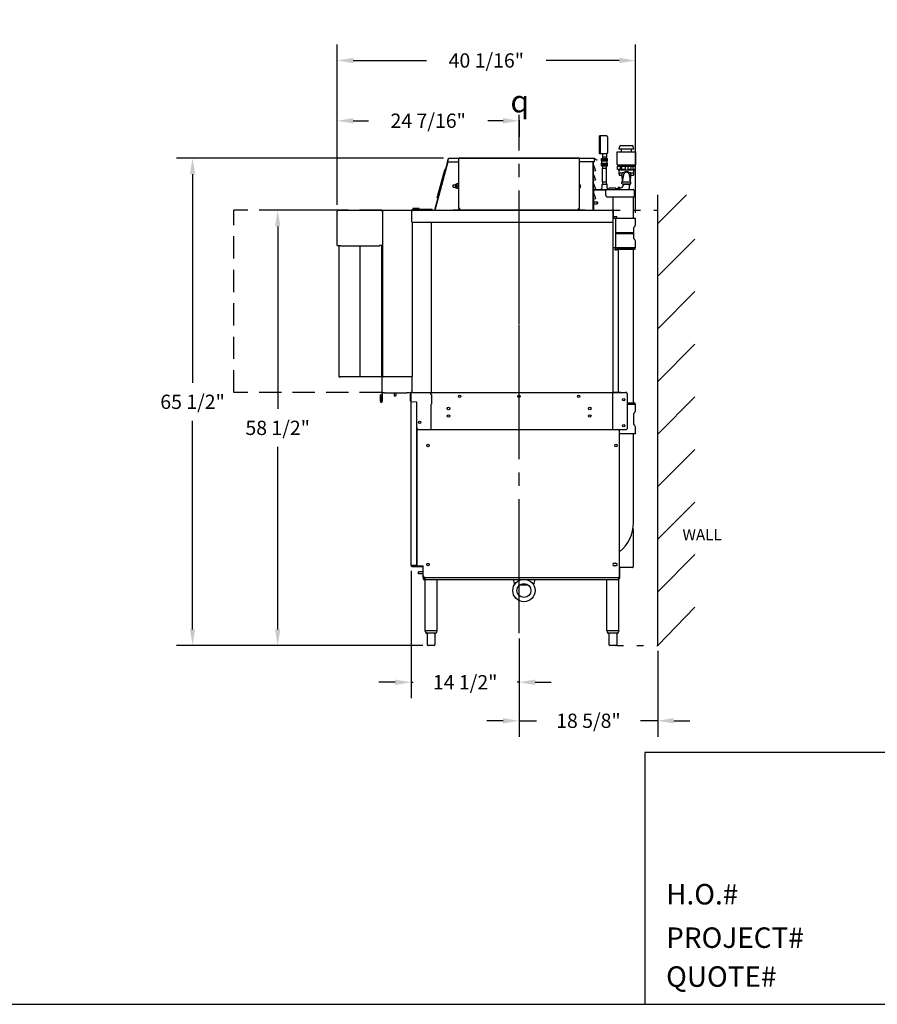
# Model space of a CAD drawing. Extents: x 0 to 411, y 0 to 262.
# Drawn here: x 181 to 296, y 0 to 132 of the extents above; entities that cross this region are included whole.
import ezdxf
from ezdxf.enums import TextEntityAlignment as Align

# ---------------------------------------------------------------- set-up
doc = ezdxf.new("R2010")
doc.units = 0
doc.header["$LTSCALE"] = 12
doc.header["$MEASUREMENT"] = 0
for name, pattern in [('C_CENTER_L', [3.45, 1.5, -0.15, 0.15, -0.15, 1.5]), ('C_DASHED_L', [0.375, 0.25, -0.125]), ('C_DASHED_M', [0.225, 0.075, -0.15]), ('C_SOLID_L', [0]), ('C_SOLID_M', [0])]:
    doc.linetypes.add(name, pattern=pattern)
doc.layers.get('0').update_dxf_attribs({"linetype": 'C_SOLID_M'})
doc.layers.get('Defpoints').update_dxf_attribs({"linetype": 'CONTINUOUS'})
doc.layers.add('TITLEBLOCK', color=7, linetype='CONTINUOUS')
doc.styles.add('PROJECT INFO', font='romans.shx', dxfattribs={"height": 3.5})
doc.styles.add('rev', font='romans.shx', dxfattribs={"height": 2.5})
doc.styles.get("Standard").update_dxf_attribs({"font": 'romans.shx'})
doc.styles.add('TITLE', font='romans.shx', dxfattribs={"height": 1.5})
doc.styles.add('TITLEBLOCK', font='romans.shx', dxfattribs={"height": 2.25})
doc.dimstyles.get("Standard").update_dxf_attribs({"dimscale": 12, "dimtxt": 0.16, "dimasz": 0.18, "dimexe": 0.18, "dimexo": 0.06, "dimgap": 0.09, "dimtad": 0, "dimtih": 1, "dimtoh": 1, "dimdec": 3, "dimdsep": 46, "dimlunit": 5, "dimtxsty": 'Standard', "dimcen": 0.09, "dimaunit": 1, "dimadec": 0, "dimazin": 2, "dimtfac": 1, "dimtdec": 3, "dimtmove": 0, "dimatfit": 3, "dimfxl": 1, "dimfrac": 2, "dimtolj": 1, "dimtzin": 0, "dimarcsym": 0})

# ---------------------------------------------------------------- blocks, each defined once
blk = doc.blocks.new('C-line Titleblock')
at = {"layer": 'TITLEBLOCK', "lineweight": 25}
for p, q in [((327.25, 33.84), (264.92, 33.84)), ((264.92, 33.84), (264.92, 0))]:
    blk.add_line(p, q, dxfattribs=at)
at = {"layer": 'TITLEBLOCK', "color": 4, "lineweight": 25}
blk.add_lwpolyline([(0, 0), (411.41, 0), (411.41, 261.81), (0, 261.81)], close=True, dxfattribs=at)
at = {"layer": 'TITLEBLOCK', "lineweight": 25, "style": 'PROJECT INFO'}
for s, p in [('H.O.#', (267.8, 13.42)), ('PROJECT#', (267.8, 7.58)), ('QUOTE#', (267.8, 2.35))]:
    blk.add_text(s, height=2.753, dxfattribs=at).set_placement(p)
at = {"layer": 'TITLEBLOCK', "lineweight": 25}
for tag, height, style, p in [('PROJECT', 2.64, 'TITLEBLOCK', (296.08, 29.88)), ('INFORMATION', 2.64, 'TITLEBLOCK', (296.08, 25.75)), ('INFORMATION', 2.64, 'TITLEBLOCK', (296.08, 21.4)), ('REV', 2.93, 'rev', (407.85, 2.02))]:
    blk.add_attdef(tag, text='', height=height, dxfattribs=dict(at, style=style)).set_placement(p, align=Align.CENTER)
for tag, p, height, style in [('TYPE', (334.84, 21.81), 1.76, 'TITLE'), ('DIR.', (334.84, 17.41), 1.76, 'TITLE'), ('HO#', (289.79, 13.33), 2.64, 'TITLEBLOCK'), ('NAME', (334.84, 12.37), 1.76, 'TITLE'), ('DATE', (359.95, 12.62), 1.76, 'TITLE'), ('PROJECT', (289.86, 7.45), 2.64, 'TITLEBLOCK'), ('QUOTE', (289.86, 2.21), 2.64, 'TITLEBLOCK')]:
    blk.add_attdef(tag, p, '', height=height, dxfattribs=dict(at, style=style))
at = {"layer": 'TITLEBLOCK', "lineweight": 25, "style": 'TITLEBLOCK'}
blk.add_attdef('DRAWING#', text='', height=2.64, dxfattribs=at).set_placement((393.24, 2.12), align=Align.RIGHT)
blk = doc.blocks.new('*D853')
at = {"color": 0, "linetype": 'Continuous', "lineweight": -2}
for p, q in [((237.9, 113.72), (202.01, 113.72)), ((204.17, 111.56), (204.17, 83.52)), ((204.17, 50.4), (204.17, 78.44)), ((235.1, 48.24), (202.01, 48.24))]:
    blk.add_line(p, q, dxfattribs=at).dxf.unprotected_set("ltscale", 0)
at = {"color": 0}
for points in [[(204.53, 111.56), (203.81, 111.56), (204.17, 113.72)], [(203.81, 50.4), (204.53, 50.4), (204.17, 48.24)]]:
    blk.add_solid(points, dxfattribs=at)
at = {"layer": 'Defpoints', "color": 0}
for p in [(238.62, 113.72), (204.17, 48.24), (235.82, 48.24)]:
    blk.add_point(p, dxfattribs=at)
at = {"color": 0, "insert": (204.17, 80.98), "char_height": 1.92, "attachment_point": 5}
blk.add_mtext('\\A1;65 1/2"', dxfattribs=at)
blk = doc.blocks.new('*D854')
at = {"color": 0, "linetype": 'Continuous', "lineweight": -2}
for p, q in [((222.89, 106.72), (213.45, 106.72)), ((215.61, 104.56), (215.61, 80.02)), ((215.61, 50.4), (215.61, 74.94)), ((235.1, 48.24), (213.45, 48.24))]:
    blk.add_line(p, q, dxfattribs=at).dxf.unprotected_set("ltscale", 0)
at = {"color": 0}
for points in [[(215.97, 104.56), (215.25, 104.56), (215.61, 106.72)], [(215.25, 50.4), (215.97, 50.4), (215.61, 48.24)]]:
    blk.add_solid(points, dxfattribs=at)
at = {"layer": 'Defpoints', "color": 0}
for p in [(223.61, 106.72), (215.61, 48.24), (235.82, 48.24)]:
    blk.add_point(p, dxfattribs=at)
at = {"color": 0, "insert": (215.61, 77.48), "char_height": 1.92, "attachment_point": 5}
blk.add_mtext('\\A1;58 1/2"', dxfattribs=at)
blk = doc.blocks.new('*D855')
at = {"color": 0, "linetype": 'Continuous', "lineweight": -2}
for p, q in [((248.05, 49.16), (248.05, 35.95)), ((266.67, 47.52), (266.67, 35.95)), ((245.89, 38.11), (243.73, 38.11)), ((248.05, 38.11), (250.38, 38.11)), ((266.67, 38.11), (264.34, 38.11)), ((268.83, 38.11), (270.99, 38.11))]:
    blk.add_line(p, q, dxfattribs=at).dxf.unprotected_set("ltscale", 0)
at = {"color": 0}
for points in [[(245.89, 37.75), (245.89, 38.47), (248.05, 38.11)], [(268.83, 38.47), (268.83, 37.75), (266.67, 38.11)]]:
    blk.add_solid(points, dxfattribs=at)
at = {"layer": 'Defpoints', "color": 0}
for p in [(248.05, 49.88), (266.67, 48.24), (248.05, 38.11)]:
    blk.add_point(p, dxfattribs=at)
at = {"color": 0, "insert": (257.36, 38.11), "char_height": 1.92, "attachment_point": 5}
blk.add_mtext('\\A1;18 5/8"', dxfattribs=at)
blk = doc.blocks.new('*D856')
at = {"color": 0, "linetype": 'Continuous', "lineweight": -2}
for p, q in [((233.54, 58.28), (233.54, 41.13)), ((248.05, 49.16), (248.05, 41.13)), ((231.38, 43.29), (229.22, 43.29)), ((233.54, 43.29), (233.81, 43.29)), ((248.05, 43.29), (247.78, 43.29)), ((250.21, 43.29), (252.37, 43.29))]:
    blk.add_line(p, q, dxfattribs=at).dxf.unprotected_set("ltscale", 0)
at = {"color": 0}
for points in [[(231.38, 42.93), (231.38, 43.65), (233.54, 43.29)], [(250.21, 43.65), (250.21, 42.93), (248.05, 43.29)]]:
    blk.add_solid(points, dxfattribs=at)
at = {"layer": 'Defpoints', "color": 0}
for p in [(233.54, 59), (248.05, 49.88), (233.54, 43.29)]:
    blk.add_point(p, dxfattribs=at)
at = {"color": 0, "insert": (240.8, 43.29), "char_height": 1.92, "attachment_point": 5}
blk.add_mtext('\\A1;14 1/2"', dxfattribs=at)
blk = doc.blocks.new('*D857')
at = {"color": 0, "linetype": 'Continuous', "lineweight": -2}
for p, q in [((223.61, 107.44), (223.61, 129.02)), ((263.67, 106.39), (263.67, 129.02)), ((225.77, 126.86), (235.61, 126.86)), ((261.51, 126.86), (251.67, 126.86))]:
    blk.add_line(p, q, dxfattribs=at).dxf.unprotected_set("ltscale", 0)
at = {"color": 0}
for points in [[(225.77, 127.22), (225.77, 126.5), (223.61, 126.86)], [(261.51, 126.5), (261.51, 127.22), (263.67, 126.86)]]:
    blk.add_solid(points, dxfattribs=at)
at = {"layer": 'Defpoints', "color": 0}
for p in [(223.61, 126.86), (223.61, 106.72), (263.67, 105.67)]:
    blk.add_point(p, dxfattribs=at)
at = {"color": 0, "insert": (243.64, 126.86), "char_height": 1.92, "attachment_point": 5}
blk.add_mtext('\\A1;40 1/16"', dxfattribs=at)
blk = doc.blocks.new('*D858')
at = {"color": 0, "linetype": 'Continuous', "lineweight": -2}
for p, q in [((223.61, 107.44), (223.61, 120.92)), ((225.77, 118.76), (227.8, 118.76)), ((245.89, 118.76), (243.86, 118.76)), ((248.05, 118.82), (248.05, 116.6))]:
    blk.add_line(p, q, dxfattribs=at).dxf.unprotected_set("ltscale", 0)
at = {"color": 0}
for points in [[(225.77, 119.12), (225.77, 118.4), (223.61, 118.76)], [(245.89, 118.4), (245.89, 119.12), (248.05, 118.76)]]:
    blk.add_solid(points, dxfattribs=at)
at = {"layer": 'Defpoints', "color": 0}
for p in [(248.05, 119.54), (248.05, 118.76), (223.61, 106.72)]:
    blk.add_point(p, dxfattribs=at)
at = {"color": 0, "insert": (235.83, 118.76), "char_height": 1.92, "attachment_point": 5}
blk.add_mtext('\\A1;24 7/16"', dxfattribs=at)

msp = doc.modelspace()

# ---------------------------------------------------------------- linework, layer by layer
at = {"linetype": 'C_CENTER_L'}
msp.add_line((248.0492, 49.8805), (248.0486, 119.5414), dxfattribs=at)
at = {"color": 160, "linetype": 'Continuous'}
for p, q in [((259.7834, 116.7219), (258.8284, 116.7219)), ((258.8284, 114.3039), (258.8284, 116.7199)), ((259.9084, 116.5969), (259.9084, 114.4269)), ((261.4714, 114.9198), (261.5806, 115.3272)), ((261.7013, 115.4199), (263.2416, 115.4199)), ((263.4715, 114.9199), (263.3623, 115.3272)), ((259.2584, 114.3019), (258.8284, 114.3019)), ((259.2584, 114.3336), (259.2584, 113.8779)), ((259.8084, 114.3336), (259.2584, 114.3336)), ((259.8084, 113.8779), (259.2584, 113.8779)), ((259.2867, 113.6909), (259.2809, 113.8779)), ((259.78, 113.6908), (259.7858, 113.8779)), ((259.8084, 114.3336), (259.8084, 113.8779)), ((261.2215, 112.8484), (261.2215, 114.5964)), ((261.2215, 114.5964), (263.7215, 114.5964)), ((263.4715, 114.9199), (261.4715, 114.9199)), ((261.784, 114.5964), (261.784, 114.9199)), ((263.159, 114.5964), (263.159, 114.9199)), ((263.7215, 112.8484), (263.7215, 114.5964)), ((238.4352, 113.2218), (236.737, 106.8841)), ((238.4945, 113.6262), (238.3861, 113.2218)), ((238.3861, 113.2218), (238.4231, 113.2119)), ((238.4257, 113.2219), (238.4231, 113.2119)), ((238.4257, 113.2219), (238.4352, 113.2219)), ((238.6191, 113.7219), (258.1203, 113.7219)), ((258.0589, 106.7218), (258.0589, 113.222)), ((258.1204, 113.222), (258.0589, 113.222)), ((258.1204, 113.7219), (258.1204, 113.222)), ((259.1284, 113.5309), (259.1284, 113.6909)), ((259.1284, 113.6909), (259.9384, 113.6909)), ((259.1284, 113.5309), (259.9384, 113.5309)), ((259.1284, 112.7209), (259.1284, 112.8809)), ((259.1284, 112.8809), (259.9384, 112.8809)), ((259.1284, 112.7209), (259.9384, 112.7209)), ((259.1384, 113.3709), (259.1384, 113.5309)), ((259.1384, 112.8809), (259.1384, 113.0409)), ((259.1385, 113.3709), (259.9284, 113.3709)), ((259.1385, 113.0409), (259.9284, 113.0409)), ((259.1734, 113.0409), (259.1734, 113.3709)), ((259.2761, 112.3762), (259.2869, 112.7208)), ((259.7905, 112.3763), (259.7798, 112.7209)), ((259.8934, 113.0409), (259.8934, 113.3709)), ((259.9284, 113.3709), (259.9284, 113.5309)), ((259.9284, 112.8809), (259.9284, 113.0409)), ((259.9384, 113.5309), (259.9384, 113.6909)), ((259.9384, 112.7209), (259.9384, 112.8809)), ((261.2215, 112.8484), (263.7215, 112.8484)), ((261.2468, 112.2074), (261.2468, 112.6374)), ((261.2468, 112.6374), (263.6961, 112.6374)), ((262.0727, 112.6374), (262.0792, 112.8484)), ((262.8701, 112.6374), (262.8635, 112.8484)), ((263.6961, 112.2074), (263.6961, 112.6374)), ((259.2634, 110.5654), (259.2634, 112.3763)), ((259.2634, 112.3763), (259.8034, 112.3763)), ((259.8034, 110.5654), (259.8034, 112.3763)), ((261.3465, 112.2074), (261.2468, 112.2074)), ((261.3465, 112.1449), (261.3465, 112.2074)), ((261.3465, 112.1449), (263.5965, 112.1449)), ((261.4715, 111.566), (261.4715, 112.1449)), ((261.9114, 111.4199), (261.5577, 111.4199)), ((261.9114, 111.7199), (261.5734, 111.7199)), ((261.9114, 111.0448), (261.9114, 111.7949)), ((261.9114, 111.7949), (262.1407, 111.7949)), ((262.8022, 111.7949), (263.0315, 111.7949)), ((263.0315, 111.7949), (263.0315, 111.0448)), ((263.3695, 111.7199), (263.0315, 111.7199)), ((263.3852, 111.4199), (263.0315, 111.4199)), ((263.4715, 111.566), (263.4715, 112.1449)), ((263.5965, 112.1449), (263.5965, 112.2074)), ((263.6961, 112.2074), (263.5965, 112.2074)), ((259.1897, 109.7337), (259.1897, 110.1898)), ((259.2207, 110.2208), (259.8462, 110.2208)), ((259.2634, 110.5654), (259.8034, 110.5654)), ((259.2869, 110.221), (259.2761, 110.5655)), ((259.7798, 110.2208), (259.7905, 110.5654)), ((259.8772, 109.7337), (259.8772, 110.1898)), ((261.8714, 110.3105), (261.8714, 110.5292)), ((261.8871, 110.5448), (263.0565, 110.5448)), ((261.8871, 110.2948), (263.0558, 110.2948)), ((261.9901, 111.0448), (261.9114, 111.0448)), ((261.9365, 110.5448), (261.9365, 111.0448)), ((262.0501, 110.2948), (262.053, 110.1373)), ((262.8914, 110.2948), (262.8915, 110.0886)), ((263.0315, 111.0448), (262.954, 111.0448)), ((263.0065, 110.5579), (263.0065, 111.0448)), ((263.0715, 110.3105), (263.0715, 110.5298)), ((258.0589, 109.5063), (263.359, 109.5063)), ((259.1272, 109.5063), (259.1272, 109.6455)), ((259.1362, 109.6673), (259.1805, 109.7117)), ((259.6829, 108.7563), (259.6829, 109.506)), ((259.9305, 109.6673), (259.8862, 109.7117)), ((259.9397, 109.6278), (259.9397, 109.6455)), ((259.9717, 109.5958), (260.0206, 109.5958)), ((260.0425, 109.6049), (260.1493, 109.7117)), ((260.1713, 109.7208), (261.0024, 109.7208)), ((261.0334, 109.5063), (261.0334, 109.6898)), ((261.3465, 109.7958), (261.3465, 109.5063)), ((261.3714, 109.8208), (261.5714, 109.8208)), ((261.5965, 109.5063), (261.5965, 109.7958)), ((261.5965, 109.7485), (261.6711, 109.7485)), ((263.488, 109.3773), (263.488, 108.5063)), ((263.488, 108.5063), (259.9329, 108.5063)), ((260.6249, 108.5063), (260.6249, 106.69)), ((263.36, 108.5063), (263.36, 105.6748)), ((223.6117, 101.9718), (223.6117, 106.5998)), ((223.7337, 106.7218), (233.4897, 106.7218)), ((229.6117, 106.5848), (229.6117, 106.7218)), ((229.6827, 106.5848), (229.6117, 106.5848)), ((229.6827, 106.5848), (229.6827, 84.3928)), ((233.6117, 105.1308), (233.6117, 106.5998)), ((233.7011, 106.7193), (233.7011, 106.8558)), ((233.7011, 106.8558), (236.3661, 106.8558)), ((233.7213, 106.7212), (260.5483, 106.7212)), ((233.7686, 106.9358), (233.7686, 106.8558)), ((234.5886, 106.9808), (233.8136, 106.9808)), ((234.6336, 106.9358), (234.6336, 106.8558)), ((236.3661, 106.7218), (236.3661, 106.8558)), ((260.6583, 106.6112), (260.6583, 82.2362)), ((233.6117, 105.1308), (233.6587, 105.1308)), ((233.6587, 105.1308), (233.6587, 84.3928)), ((260.6584, 105.6748), (263.6705, 105.6748)), ((260.9834, 105.6748), (260.9834, 101.6747)), ((263.5195, 104.5082), (263.6338, 104.6225)), ((263.6705, 104.7109), (263.6705, 105.6748)), ((263.483, 102.9296), (263.483, 104.4199)), ((223.6117, 101.9718), (224.0427, 101.9718)), ((223.8077, 101.9718), (223.8077, 84.3518)), ((224.0427, 101.9718), (224.0427, 101.9128)), ((229.2987, 101.9128), (224.0427, 101.9128)), ((226.6817, 84.3518), (226.6817, 101.9128)), ((229.2987, 101.9128), (229.2987, 101.9718)), ((229.6827, 101.9718), (229.2987, 101.9718)), ((229.5577, 101.9718), (229.5577, 84.3518)), ((263.6338, 102.7269), (263.5195, 102.8412)), ((263.6705, 101.6747), (263.6705, 102.6386)), ((263.6705, 101.6747), (260.6584, 101.6747)), ((261.2204, 101.51), (261.2204, 101.569)), ((261.2204, 101.569), (263.6205, 101.569)), ((261.2204, 101.51), (263.6205, 101.51)), ((261.4204, 101.569), (261.4204, 101.6747)), ((261.4204, 82.2835), (261.4204, 101.51)), ((263.4205, 101.569), (263.4205, 101.6747)), ((263.4205, 80.6745), (263.4205, 101.51)), ((263.6205, 101.51), (263.6205, 101.569)), ((229.5577, 84.3518), (223.8077, 84.3518)), ((229.7045, 84.2516), (229.6587, 84.2516)), ((229.6587, 82.2356), (229.6587, 84.2516)), ((229.7297, 84.3928), (229.6827, 84.3928)), ((233.6117, 84.3456), (229.7045, 84.3456)), ((229.7045, 84.3456), (229.7045, 84.2516)), ((229.7297, 84.3928), (229.7297, 84.3456)), ((233.6117, 84.3928), (233.6587, 84.3928)), ((233.6117, 84.3928), (233.6117, 84.2516)), ((233.6117, 84.2516), (233.6587, 84.2516)), ((233.6587, 82.2776), (233.6587, 84.2516)), ((229.5997, 82.1266), (229.5997, 81.0571)), ((229.6587, 82.2356), (229.965, 82.2356)), ((229.6587, 82.1266), (229.6587, 81.0571)), ((229.965, 82.2356), (229.965, 82.2006)), ((229.965, 82.2006), (232.9408, 82.2006)), ((232.9969, 82.2362), (260.6583, 82.2362)), ((233.5603, 80.9862), (233.5603, 82.2362)), ((233.6587, 82.2776), (233.6397, 82.2776)), ((233.6397, 82.2776), (233.6397, 82.2362)), ((236.1963, 81.9862), (236.1963, 82.2362)), ((260.6463, 77.2422), (260.6463, 82.2362)), ((260.7213, 82.2832), (261.7363, 82.2832)), ((260.7643, 82.2362), (262.3613, 82.2362)), ((261.7363, 82.2362), (261.7363, 82.2832)), ((229.4747, 81.9236), (229.4157, 81.9236)), ((229.4157, 81.0571), (229.4157, 81.9236)), ((229.4747, 81.0571), (229.4747, 81.9236)), ((233.5253, 58.9952), (233.5253, 81.3662)), ((233.5603, 81.3662), (233.5253, 81.3662)), ((234.3103, 80.9205), (233.5603, 80.9862)), ((234.2753, 80.9236), (234.2753, 58.9952)), ((234.3103, 77.4922), (234.3103, 80.9205)), ((236.2593, 81.9862), (236.1963, 81.9862)), ((236.2593, 81.9862), (236.2593, 80.6732)), ((262.6113, 77.4922), (262.6113, 81.9862)), ((236.2243, 77.2422), (236.2243, 80.6732)), ((236.2243, 80.6732), (236.2593, 80.6732)), ((262.6114, 80.6745), (263.6705, 80.6745)), ((263.483, 77.9293), (263.483, 79.4195)), ((263.5196, 79.5079), (263.6339, 79.6222)), ((263.6705, 79.7106), (263.6705, 80.6745)), ((234.3253, 77.2422), (234.3253, 58.9302)), ((234.3253, 77.2422), (262.3613, 77.2422)), ((261.5443, 57.6172), (261.5443, 76.9922)), ((263.6338, 77.7266), (263.5195, 77.8409)), ((263.6705, 76.6744), (263.6705, 77.6383)), ((263.6705, 76.6744), (261.5443, 76.6744)), ((263.4205, 64.7368), (263.4205, 76.6744)), ((263.3515, 63.9258), (263.3515, 58.7562)), ((234.2753, 58.9952), (233.5253, 58.9952)), ((233.6543, 58.8662), (235.0753, 58.8662)), ((234.3253, 58.9302), (235.1383, 58.9302)), ((235.1693, 57.6172), (235.1693, 58.8992)), ((261.5443, 58.7562), (263.3515, 58.7562)), ((235.4088, 57.1162), (261.4618, 57.1162)), ((235.4108, 50.2412), (235.4108, 57.3672)), ((235.4193, 57.3672), (261.2943, 57.3672)), ((237.0358, 50.2412), (237.0358, 57.1162)), ((247.2404, 57.1162), (247.4085, 56.3796)), ((250.1567, 57.1162), (249.9886, 56.3796)), ((259.8343, 50.2412), (259.8343, 57.1162)), ((261.4593, 50.2412), (261.4593, 57.4293)), ((235.4108, 50.2412), (237.0358, 50.2412)), ((236.8329, 49.8681), (235.6084, 49.8681)), ((235.6956, 49.8681), (235.6956, 48.3671)), ((236.7456, 49.8681), (236.7456, 48.3671)), ((259.8343, 50.2412), (261.4593, 50.2412)), ((261.2622, 49.8681), (260.0377, 49.8681)), ((260.1249, 49.8681), (260.1249, 48.3671)), ((261.175, 49.8681), (261.175, 48.3671)), ((236.6206, 48.2421), (235.8206, 48.2421)), ((261.05, 48.2421), (260.2499, 48.2421))]:
    msp.add_line(p, q, dxfattribs=at)
at = {"linetype": 'Continuous'}
for p, q in [((258.9684, 114.3019), (258.9684, 116.7219)), ((238.4714, 113.2218), (236.7708, 106.8751)), ((238.5311, 113.6152), (238.4257, 113.2219)), ((238.4352, 113.2219), (239.9272, 113.2219)), ((258.0589, 113.222), (256.1702, 113.222)), ((258.0119, 106.8628), (258.0119, 113.222)), ((258.0587, 112.806), (258.322, 112.0761)), ((258.1203, 113.7219), (258.5533, 113.4719)), ((258.5358, 113.4416), (258.1203, 113.6815)), ((258.5358, 113.4416), (258.5533, 113.4719)), ((261.6096, 112.6374), (261.6096, 112.2074)), ((261.8591, 112.2074), (261.8591, 112.6374)), ((261.9701, 112.7948), (261.9401, 112.8248)), ((261.9402, 112.8249), (261.9402, 112.8484)), ((262.0776, 112.7949), (261.9702, 112.7949)), ((262.2761, 112.6374), (262.2761, 112.2074)), ((262.2809, 112.6374), (262.2809, 112.8484)), ((262.662, 112.6374), (262.662, 112.8484)), ((262.6668, 112.6374), (262.6668, 112.2074)), ((262.9727, 112.7949), (262.8653, 112.7949)), ((262.9726, 112.7948), (263.0026, 112.8248)), ((263.0027, 112.8249), (263.0027, 112.8484)), ((263.0838, 112.2074), (263.0838, 112.6374)), ((263.3333, 112.6374), (263.3333, 112.2074)), ((237.0919, 108.595), (238.0469, 112.159)), ((238.1428, 112.2354), (238.1711, 112.2364)), ((258.0587, 111.556), (258.322, 110.8261)), ((258.0589, 112.0291), (258.3221, 112.0761)), ((261.6096, 112.2074), (261.3465, 112.2074)), ((262.2761, 112.2074), (261.8591, 112.2074)), ((263.0838, 112.2074), (262.6668, 112.2074)), ((263.5965, 112.2074), (263.3333, 112.2074)), ((239.1738, 109.8147), (239.1738, 110.1277)), ((239.1738, 110.1277), (239.5338, 110.1277)), ((239.5338, 109.7182), (239.5338, 110.2242)), ((239.6668, 110.2531), (239.5628, 110.2531)), ((239.6883, 110.2904), (239.6668, 110.2531)), ((239.6668, 109.6892), (239.6668, 110.2531)), ((239.9428, 110.2904), (239.6883, 110.2904)), ((239.9428, 109.9712), (239.6883, 109.9712)), ((256.1548, 110.1587), (256.2988, 110.1587)), ((256.2988, 109.7837), (256.2988, 110.1587)), ((258.0587, 110.306), (258.322, 109.576)), ((258.0589, 110.779), (258.3221, 110.8261)), ((262.0553, 110.2208), (262.8875, 110.2208)), ((262.8915, 110.0886), (262.8915, 110.0886)), ((239.1738, 109.8147), (239.5338, 109.8147)), ((239.6668, 109.6892), (239.5628, 109.6892)), ((239.6883, 109.6519), (239.6668, 109.6891)), ((239.9428, 109.6519), (239.6883, 109.6519)), ((256.1548, 109.7837), (256.2988, 109.7837)), ((258.0587, 109.056), (258.322, 108.3261)), ((258.0589, 109.529), (258.3221, 109.5761)), ((258.0589, 109.4713), (259.6829, 109.4713)), ((258.0939, 108.959), (258.0939, 109.4713)), ((266.6705, 48.2423), (266.67, 108.7927)), ((266.6705, 104.9357), (270.5274, 108.7927)), ((236.9799, 108.4838), (237.1098, 108.5067)), ((236.9799, 108.4838), (236.9881, 108.4375)), ((237.1583, 108.4675), (236.9881, 108.4375)), ((258.0589, 108.279), (258.3221, 108.3261)), ((258.0939, 106.7218), (258.0939, 108.2853)), ((258.0939, 107.8468), (258.5344, 107.8468)), ((258.0939, 107.5968), (258.5344, 107.5968)), ((258.5343, 107.8467), (258.5588, 107.8222)), ((258.5343, 107.5967), (258.5588, 107.6212)), ((258.5344, 107.8468), (258.5344, 107.5968)), ((258.5589, 107.8223), (258.5589, 107.6213)), ((235.3661, 106.8558), (235.3661, 106.7218)), ((236.737, 106.8841), (236.7708, 106.8751)), ((236.8649, 106.7569), (237.2927, 106.7718)), ((237.2944, 106.7218), (237.2927, 106.7718)), ((239.1868, 106.7562), (256.9108, 106.7562)), ((239.9388, 106.7801), (256.1588, 106.7801)), ((240.0648, 106.9502), (240.0018, 106.9502)), ((240.0608, 106.8432), (240.0608, 106.9502)), ((240.0648, 106.7801), (240.0648, 106.9502)), ((256.0328, 106.7801), (256.0328, 106.9502)), ((256.0958, 106.9502), (256.0328, 106.9502)), ((256.0368, 106.8432), (256.0368, 106.9502)), ((257.9139, 106.7689), (257.9139, 106.7218)), ((258.0119, 106.8628), (258.0589, 106.8628)), ((260.7422, 106.7218), (260.6249, 106.7218)), ((260.7419, 105.6748), (260.7419, 106.7218)), ((260.7419, 105.9088), (261.1339, 105.9088)), ((261.1339, 105.6748), (261.1339, 105.9088)), ((261.1339, 105.9087), (261.1584, 105.8842)), ((261.1584, 105.6832), (261.1584, 105.8842)), ((233.6583, 105.1421), (260.6583, 105.1421)), ((236.2333, 105.1421), (236.2333, 82.2672)), ((261.15, 105.6749), (261.1584, 105.6832)), ((260.9834, 103.7373), (263.483, 103.7373)), ((260.9834, 103.6123), (263.483, 103.6123)), ((266.6705, 97.8647), (271.6705, 102.8647)), ((260.9084, 101.4584), (260.9084, 101.5047)), ((260.9084, 101.5047), (261.3074, 101.5047)), ((260.9084, 101.4584), (261.3074, 101.4584)), ((261.0134, 101.5047), (261.0134, 101.6747)), ((261.0861, 101.4086), (261.1298, 101.4086)), ((261.0861, 101.4086), (261.0861, 101.3991)), ((261.1298, 101.4086), (261.1298, 101.3991)), ((261.2024, 101.5047), (261.2024, 101.6747)), ((261.3074, 101.4584), (261.3074, 101.5047)), ((266.6705, 90.7936), (271.6705, 95.7936)), ((266.6705, 83.7226), (271.6705, 88.7226)), ((223.9112, 84.3518), (223.9112, 84.3077)), ((223.9112, 84.3077), (223.9772, 84.3077)), ((223.9772, 84.3518), (223.9772, 84.3077)), ((223.9922, 84.3077), (223.9922, 84.3518)), ((224.0582, 84.3077), (223.9922, 84.3077)), ((224.0582, 84.3077), (224.0582, 84.3518)), ((231.2517, 82.2006), (231.2517, 81.7911)), ((231.5017, 82.2006), (231.5017, 81.7911)), ((233.2443, 82.1772), (233.2443, 82.2352)), ((233.4663, 82.1772), (233.2443, 82.1772)), ((260.7213, 82.2362), (260.7643, 82.2362)), ((231.2517, 81.7911), (231.5017, 81.7911)), ((231.2517, 81.7911), (231.2762, 81.7666)), ((231.2762, 81.7666), (231.4772, 81.7666)), ((231.5017, 81.7911), (231.4772, 81.7666)), ((233.4423, 81.0832), (233.4423, 82.0242)), ((233.5013, 81.0832), (233.4423, 81.0832)), ((233.5013, 81.0832), (233.5013, 82.0242)), ((233.5603, 81.3992), (233.5013, 81.3992)), ((233.5603, 80.9862), (233.5253, 80.9862)), ((262.6114, 80.8397), (263.6205, 80.8397)), ((262.6114, 80.7807), (263.6205, 80.7807)), ((263.6205, 80.7807), (263.6205, 80.8397)), ((266.6705, 76.6515), (271.6705, 81.6515)), ((266.6705, 69.5805), (271.6705, 74.5805)), ((266.6705, 62.5094), (271.6705, 67.5094)), ((266.6705, 55.4384), (271.6705, 60.4384)), ((233.6543, 58.9012), (235.0713, 58.9012)), ((260.8163, 59.2892), (261.0663, 59.2892)), ((261.0663, 58.9452), (260.8163, 58.9452)), ((263.2225, 58.7212), (261.5443, 58.7212)), ((261.5658, 58.6162), (261.5443, 58.6162)), ((261.5658, 57.3452), (261.5658, 58.6162)), ((235.1653, 58.1162), (234.5233, 58.1162)), ((234.5233, 57.8662), (234.5233, 58.1162)), ((235.1653, 57.8662), (234.5233, 57.8662)), ((235.1693, 57.3662), (235.1693, 57.6172)), ((235.2003, 57.3662), (235.1693, 57.3662)), ((235.2003, 57.1162), (235.2003, 57.4966)), ((235.2003, 57.1162), (235.3043, 57.1162)), ((235.3043, 57.1162), (235.3043, 57.3952)), ((248.1575, 56.3802), (249.2357, 56.3802)), ((266.6705, 48.2423), (271.6705, 53.3673))]:
    msp.add_line(p, q, dxfattribs=at)
at = {"color": 20, "linetype": 'Continuous'}
for p, q in [((239.9428, 106.9502), (239.9428, 113.7801)), ((239.9428, 113.7801), (256.1548, 113.7801)), ((256.1548, 106.9502), (256.1548, 113.7801)), ((239.0488, 106.7212), (239.0488, 106.7562)), ((239.0488, 106.7562), (239.1868, 106.7562)), ((239.1868, 106.7562), (239.1868, 106.7801)), ((239.1868, 106.7801), (239.9388, 106.7801)), ((240.0018, 106.9502), (239.9428, 106.9502)), ((240.0018, 106.8432), (240.0018, 106.9502)), ((256.0958, 106.8432), (256.0958, 106.9502)), ((256.1548, 106.9502), (256.0958, 106.9502)), ((256.1588, 106.7801), (256.9108, 106.7801)), ((256.9108, 106.7562), (256.9108, 106.7801)), ((256.9108, 106.7562), (257.0488, 106.7562)), ((257.0488, 106.7212), (257.0488, 106.7562))]:
    msp.add_line(p, q, dxfattribs=at)
at = {"color": 20, "linetype": 'C_DASHED_L'}
for p, q in [((209.704, 82.2371), (209.704, 106.7218)), ((229.6137, 106.7218), (209.704, 106.7218)), ((229.6137, 82.2371), (209.704, 82.2371))]:
    msp.add_line(p, q, dxfattribs=at)
at = {"color": 4, "linetype": 'Continuous'}
msp.add_line((239.9388, 106.7801), (239.9388, 106.7801), dxfattribs=at)
at = {"color": 20, "linetype": 'C_DASHED_M'}
for p, q in [((260.7422, 106.7218), (266.67, 106.7218)), ((266.6705, 48.2423), (266.67, 106.7218)), ((261.175, 48.2421), (266.6705, 48.2421))]:
    msp.add_line(p, q, dxfattribs=at)
at = {"linetype": 'Continuous', "flags": 128}
for points in [[(238.5312, 113.6153), (238.5367, 113.6344), (238.5441, 113.653), (238.5574, 113.6786), (238.5756, 113.7003), (238.5961, 113.7136), (238.6191, 113.7219)], [(260.9084, 101.4584), (260.9526, 101.4298), (261.001, 101.4086), (261.0285, 101.4004), (261.0566, 101.3965), (261.0714, 101.397), (261.0861, 101.3991)], [(261.3075, 101.4584), (261.2633, 101.4298), (261.2149, 101.4086), (261.1874, 101.4004), (261.1593, 101.3965), (261.1445, 101.397), (261.1298, 101.3991)]]:
    msp.add_lwpolyline(points, dxfattribs=at)
at = {"linetype": 'Continuous'}
for centre, radius in [((240.0483, 81.7362), 0.1565), ((248.0483, 81.7362), 0.1565), ((256.0483, 81.7362), 0.1565), ((238.5593, 80.0742), 0.172), ((257.5373, 80.0742), 0.172), ((238.5593, 79.0742), 0.172), ((257.5373, 79.0742), 0.172), ((235.8043, 75.1172), 0.172), ((261.0663, 75.1172), 0.172), ((235.8043, 59.1172), 0.172)]:
    msp.add_circle(centre, radius, dxfattribs=at)
at = {"color": 160, "linetype": 'Continuous'}
for centre, radius in [((262.1113, 81.2562), 0.1565), ((234.6853, 78.2362), 0.1565), ((262.1113, 77.7562), 0.1565), ((248.6985, 55.6147), 1.5), ((248.6985, 55.6147), 0.9375)]:
    msp.add_circle(centre, radius, dxfattribs=at)
for centre, radius, start, end in [((259.7834, 116.5969), 0.125, 0.000466, 90.000469), ((261.7013, 115.2949), 0.125, 90.000469, 165.000461), ((263.2416, 115.2949), 0.125, 15.000467, 90.000469), ((259.7834, 114.4269), 0.125, 281.537425, 0.000466), ((238.6191, 113.5929), 0.129, 90.000469, 165.000461), ((261.6384, 111.566), 0.167, 112.909485, 241.081001), ((273.0191, 109.6094), 11.1221, 170.264123, 175.17512), ((262.472, 111.419), 0.4209, 9.735877, 170.264123), ((262.4715, 111.4199), 0.5, 48.590845, 131.410082), ((251.9249, 109.6094), 11.1221, 4.82488, 9.735877), ((263.3045, 111.566), 0.167, 298.90323, 67.100472), ((259.2207, 110.1898), 0.031, 90.000469, 180.000471), ((259.8462, 110.1898), 0.031, 0.000466, 90.000469), ((261.6711, 110.1304), 0.382, 270, 1.034025), ((261.8871, 110.5292), 0.0156, 90.000469, 180.000471), ((261.8871, 110.3105), 0.0156, 180.000475, 270.000464), ((261.3599, 110.0884), 1.5316, 337.662601, 0.007797), ((263.0558, 110.3105), 0.0156, 270.000464, 0.000466), ((263.0565, 110.5298), 0.015, 0, 90), ((259.1582, 109.6455), 0.031, 135.000467, 180.000471), ((259.1587, 109.7337), 0.031, 315.000465, 0.000466), ((259.9329, 108.7563), 0.25, 180.000475, 270.000464), ((259.9082, 109.7337), 0.031, 180.000475, 225.000466), ((259.9087, 109.6455), 0.031, 0.000466, 45.000464), ((259.9717, 109.6278), 0.032, 180, 270), ((260.0206, 109.6268), 0.031, 270.000464, 315), ((260.1713, 109.6898), 0.031, 90.000469, 135.000467), ((261.0024, 109.6898), 0.031, 0.000466, 90.000469), ((261.1893, 107.0433), 2.5742, 86.499724, 93.471205), ((261.3714, 109.7958), 0.025, 90.000469, 180.00043), ((261.5714, 109.7958), 0.025, 0.000498, 90.000469), ((263.359, 109.3773), 0.129, 0.000466, 90.000469), ((223.7337, 106.5998), 0.122, 90.000003, 180.072077), ((233.4897, 106.5998), 0.122, 0, 90.000003), ((233.7213, 106.6112), 0.11, 90.000469, 182.810524), ((233.8136, 106.9358), 0.045, 90.000469, 180.000444), ((234.5886, 106.9358), 0.045, 0.000487, 90.000469), ((236.8616, 106.8508), 0.129, 165.000461, 272.000456), ((260.5483, 106.6112), 0.11, 0.000466, 90.000469), ((263.5455, 104.7109), 0.125, 315.000465, 0.000466), ((263.608, 104.4199), 0.125, 135.000467, 180.000471), ((263.608, 102.9296), 0.125, 180.000475, 225.000466), ((263.5455, 102.6386), 0.125, 0.000466, 45.000468), ((229.7837, 82.1266), 0.184, 132.792701, 179.999991), ((229.7837, 82.1266), 0.125, 119.308809, 180.000005), ((232.9408, 82.2626), 0.062, 269.999997, 334.184216), ((260.7643, 82.0832), 0.153, 90.000469, 140.48713), ((260.7213, 82.3462), 0.063, 180.00043, 270.000467), ((262.3613, 81.9862), 0.25, 0.000466, 90.000469), ((229.5372, 81.0571), 0.1215, 180.000009, 0.000012), ((229.5372, 81.0571), 0.0625, 179.999991, 0.00001), ((263.608, 79.4195), 0.125, 135.000467, 180.000471), ((263.5455, 79.7106), 0.125, 315.000465, 0.000466), ((234.5603, 77.4922), 0.25, 180, 270.000464), ((261.2943, 76.9922), 0.25, 0.000466, 90.000469), ((262.3613, 77.4922), 0.25, 270.000464, 0.000466), ((263.608, 77.9293), 0.125, 180.000475, 225.000466), ((263.5455, 77.6383), 0.125, 0.000466, 45.000468), ((258.4204, 64.7368), 5.0001, 308.665377, 0.000466), ((233.6543, 58.9952), 0.129, 180.000475, 270.000464), ((235.0753, 58.7722), 0.094, 0.000487, 90.000469), ((235.1383, 58.8992), 0.031, 0.000466, 90.000469), ((235.4193, 57.6172), 0.25, 180, 270), ((261.2943, 57.6172), 0.25, 270, 0.000466), ((235.4586, 50.1791), 0.063, 99.881898, 180.000444), ((236.2206, 50.4583), 0.871, 198.697667, 220.731338), ((235.6084, 49.9311), 0.063, 220.731338, 270.000464), ((236.8329, 49.9311), 0.063, 270.000464, 319.2696), ((236.2206, 50.4583), 0.871, 319.2696, 341.303266), ((236.9826, 50.1791), 0.063, 0.000482, 80.118102), ((259.8879, 50.1791), 0.063, 90.000469, 180.000471), ((260.6499, 50.4583), 0.871, 198.697667, 220.731338), ((260.0377, 49.9311), 0.063, 220.731338, 270.000464), ((261.2622, 49.9311), 0.063, 270.000464, 319.2696), ((260.6499, 50.4583), 0.871, 319.2696, 341.303266), ((261.412, 50.1791), 0.063, 0.000466, 90.000469), ((235.8206, 48.3671), 0.125, 180, 270), ((236.6206, 48.3671), 0.125, 270, 0), ((260.2499, 48.3671), 0.125, 180, 270), ((261.05, 48.3671), 0.125, 270, 0)]:
    msp.add_arc(centre, radius, start, end, dxfattribs=at)
at = {"linetype": 'Continuous'}
for centre, radius, start, end in [((238.1464, 112.1324), 0.103, 92.000464, 165.000461), ((262.4715, 111.4199), 0.6, 180.000475, 201.031652), ((262.4715, 111.4199), 0.6, 338.969288, 0.000466), ((239.5628, 110.2242), 0.029, 90.000469, 180.000444), ((240.2699, 110.1308), 0.6031, 164.652995, 195.347879), ((240.27, 109.8115), 0.6032, 164.65432, 195.343808), ((237.1914, 108.5684), 0.103, 165.000461, 238.000457), ((239.5628, 109.7182), 0.029, 180.000444, 270.000467), ((236.8616, 106.8508), 0.094, 165.000461, 272.000456), ((239.9388, 106.8432), 0.122, 328.892947, 0.000469), ((256.1588, 106.8432), 0.122, 180.000475, 211.107984), ((257.9179, 106.8628), 0.094, 267.562954, 0.000487), ((257.9179, 106.8628), 0.141, 270.000464, 0.000466), ((233.5013, 82.0242), 0.059, 0.000466, 180.000471), ((233.4663, 82.0832), 0.094, 0.000487, 90.000469), ((233.4663, 82.0832), 0.153, 52.074542, 83.495246), ((236.2023, 82.2672), 0.031, 270.000464, 0.000466), ((260.7213, 82.3462), 0.11, 235.066819, 270.000464), ((233.6543, 58.9952), 0.094, 180.000444, 270.000467), ((235.0713, 58.7722), 0.129, 40.563884, 90.000469), ((260.8163, 59.1172), 0.172, 90.000469, 270.000467), ((261.0663, 59.1172), 0.172, 270.000464, 90.000469), ((263.2225, 58.8502), 0.129, 270.000464, 313.009595), ((235.5333, 57.3452), 0.229, 180.000458, 237.042619), ((261.3368, 57.3452), 0.229, 303.106131, 0.000466)]:
    msp.add_arc(centre, radius, start, end, dxfattribs=at)
at = {"color": 20, "linetype": 'Continuous'}
for centre, start, end in [((239.9388, 106.8432), 270.000464, 0.000466), ((256.1588, 106.8432), 180.00043, 270.000467)]:
    msp.add_arc(centre, 0.063, start, end, dxfattribs=at)

# ---------------------------------------------------------------- block references
msp.add_blockref('C-line Titleblock', (0, 0))

# ---------------------------------------------------------------- texts
at = {"linetype": 'C_SOLID_L', "attachment_point": 7}
for s, insert, char_height, rotation in [('\\Fgdt;q', (246.8884, 119.8831), 2.95313, 0.1), ('WALL', (270.0067, 61.8833), 1.50459, 0.2)]:
    msp.add_mtext(s, dxfattribs=dict(at, insert=insert, char_height=char_height, rotation=rotation)).dxf.unprotected_set("ltscale", 0)

# ---------------------------------------------------------------- dimensions: what is measured, and where the dimension line sits
at = {"linetype": 'Continuous'}
for base, p1, p2, text, picture, middle in [((223.6117, 126.8611), (263.6705, 105.6748), (223.6117, 106.7218), '40 1/16"', '*D857', (243.6411, 126.8611)), ((233.5441, 43.2865), (248.0492, 49.8805), (233.5441, 58.9962), '14 1/2"', '*D856', (240.7966, 43.2865)), ((248.0492, 38.1117), (266.6705, 48.2423), (248.0492, 49.8805), '18 5/8"', '*D855', (257.3598, 38.1117))]:
    dim = msp.add_linear_dim(base=base, p1=p1, p2=p2, text=text, dimstyle='Standard', override={"dimpost": '"'}, dxfattribs=at)
    dim.commit()
    dim.dimension.update_dxf_attribs({"geometry": picture, "text_midpoint": middle})
    dim.dimension.dxf.unprotected_set("ltscale", 0)
for base, p1, p2, angle, text, picture, middle in [((248.0486, 118.7632), (223.6117, 106.7218), (248.0486, 119.5414), 180, '24 7/16"', '*D858', (235.8302, 118.7632)), ((204.1658, 48.2421), (238.6191, 113.7219), (235.8206, 48.2421), 90, '65 1/2"', '*D853', (204.1658, 80.982)), ((215.6088, 48.2421), (223.6117, 106.7218), (235.8206, 48.2421), 90, '58 1/2"', '*D854', (215.6088, 77.4819))]:
    dim = msp.add_linear_dim(base=base, p1=p1, p2=p2, angle=angle, text=text, dimstyle='Standard', override={"dimpost": '"'}, dxfattribs=at)
    dim.commit()
    dim.dimension.update_dxf_attribs({"geometry": picture, "text_midpoint": middle})
    dim.dimension.dxf.unprotected_set("ltscale", 0)

doc.saveas('drawing.dxf')
